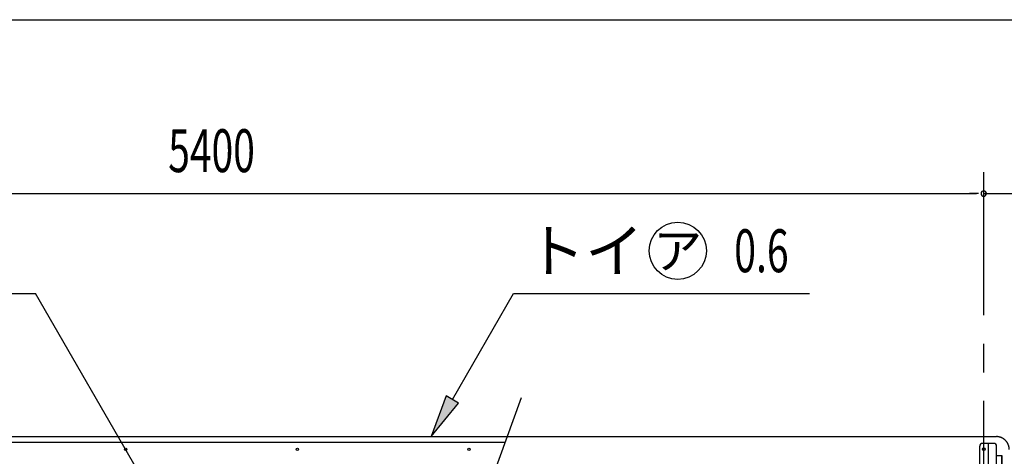
# Model space of a CAD drawing. Extents: x 543 to 20478, y 194 to 14052.
# Drawn here: x 4603 to 8046, y 12525 to 14052 of the extents above; entities that cross this region are included whole.
import ezdxf
from ezdxf.enums import TextEntityAlignment as Align

# ---------------------------------------------------------------- set-up
doc = ezdxf.new("R2010")
doc.units = 0
doc.header["$LTSCALE"] = 50
doc.header["$MEASUREMENT"] = 0
doc.linetypes.add('1PL-L', pattern=[56, 50, -2, 2, -2])
doc.linetypes.add('2PL-L', pattern=[60, 50, -2, 2, -2, 2, -2])
for name, color, linetype in [('1PL-L1', 6, '1PL-L'), ('2PL-L3', 4, '2PL-L'), ('HIKIDASHI', 6, 'CONTINUOUS'), ('SUNPOU', 4, 'CONTINUOUS'), ('U1', 3, 'CONTINUOUS'), ('U2', 4, 'CONTINUOUS'), ('U3', 6, 'CONTINUOUS'), ('WAKUSEN-01', 50, 'CONTINUOUS')]:
    doc.layers.add(name, color=color, linetype=linetype)
doc.styles.add('00', font='ROMANS', dxfattribs={"width": 0.666667, "bigfont": 'BIGFONT'})
doc.styles.add('01', font='ROMANS', dxfattribs={"height": 3, "bigfont": 'BIGFONT'})

msp = doc.modelspace()

# ---------------------------------------------------------------- linework, layer by layer
at = {"layer": '1PL-L1'}
msp.add_line((7973.7, 7419.1), (7973.7, 13499.4), dxfattribs=at)
at = {"layer": '2PL-L3'}
msp.add_line((6307.1, 12594.4), (8017.7, 12594.4), dxfattribs=at)
msp.add_arc((8017.7, 12549.4), 45, 0, 90, dxfattribs=at)
at = {"layer": 'HIKIDASHI'}
for p, q in [((2783.6, 13094.4), (4658.3, 13094.4)), ((5114.6, 12304), (4658.3, 13094.4)), ((6116, 12724.3), (6329.7, 13094.4)), ((6329.7, 13094.4), (7364.1, 13094.4)), ((6094.4, 12736.8), (6041, 12594.4)), ((6041, 12594.4), (6137.7, 12711.8)), ((6137.7, 12711.8), (6094.4, 12736.8))]:
    msp.add_line(p, q, dxfattribs=at)
msp.add_circle((6903.7, 13244.4), 100, dxfattribs=at)
msp.add_solid([(6094.4, 12736.8), (6137.7, 12711.8), (6041, 12594.4)], dxfattribs=at)
at = {"layer": 'SUNPOU'}
for p, q in [((7973.7, 13494.4), (7973.7, 13519.4)), ((7973.7, 13494.4), (7973.7, 13519.4)), ((2598.7, 13444.4), (7948.7, 13444.4)), ((7948.7, 13444.4), (7923.7, 13444.4)), ((7955, 13444.4), (7936.2, 13444.4)), ((7955, 13444.4), (7936.2, 13444.4)), ((7973.7, 13444.4), (8422, 13444.4))]:
    msp.add_line(p, q, dxfattribs=at)
for start, end in [(0, 180), (0, 180), (180, 0), (180, 0)]:
    msp.add_arc((7973.7, 13444.4), 9.38, start, end, dxfattribs=at)
at = {"layer": 'U1'}
for p, q in [((2529.7, 12594.4), (6307.1, 12594.4)), ((2531.2, 12574.4), (6299.8, 12574.4))]:
    msp.add_line(p, q, dxfattribs=at)
for centre in [(4973.7, 12549.4), (5573.7, 12549.4), (6173.7, 12549.4)]:
    msp.add_circle(centre, 4, dxfattribs=at)
at = {"layer": 'U2'}
msp.add_line((6356.3, 12729.6), (4423.4, 7419.1), dxfattribs=at)
at = {"layer": 'U3'}
for p, q in [((8008.7, 12570.6), (7969.7, 12570.6)), ((7989.7, 7580.6), (7989.7, 12570.6)), ((7959.7, 7590.6), (7959.7, 12560.6)), ((8018.7, 7590.6), (8018.7, 12560.6)), ((8037.7, 12526.6), (8018.7, 12526.6)), ((8036.7, 7624.6), (8036.7, 12526.6)), ((8037.7, 7624.6), (8037.7, 12526.6))]:
    msp.add_line(p, q, dxfattribs=at)
msp.add_circle((7973.7, 12550.6), 5, dxfattribs=at)
for centre, start, end in [((7969.7, 12560.6), 90, 180), ((8008.7, 12560.6), 0, 90)]:
    msp.add_arc(centre, 10, start, end, dxfattribs=at)
at = {"layer": 'WAKUSEN-01'}
msp.add_line((542.5, 14052.5), (20477.5, 14052.5), dxfattribs=at)

# ---------------------------------------------------------------- texts
at = {"layer": 'HIKIDASHI', "style": '01'}
for s, height, p in [('トイ', 150, (6579.7, 13244.4)), ('ア', 125, (6903.7, 13244.4))]:
    msp.add_text(s, height=height, dxfattribs=at).set_placement(p, align=Align.MIDDLE_CENTER)
at = {"layer": 'HIKIDASHI', "style": '00', "width": 0.67}
msp.add_text('0.6', height=150, dxfattribs=at).set_placement((7101.2, 13169.4))
at = {"layer": 'SUNPOU', "style": '00', "width": 0.666667}
msp.add_text('5400', height=150, dxfattribs=at).set_placement((5273.7, 13594.4), align=Align.MIDDLE_CENTER)

doc.saveas('drawing.dxf')
